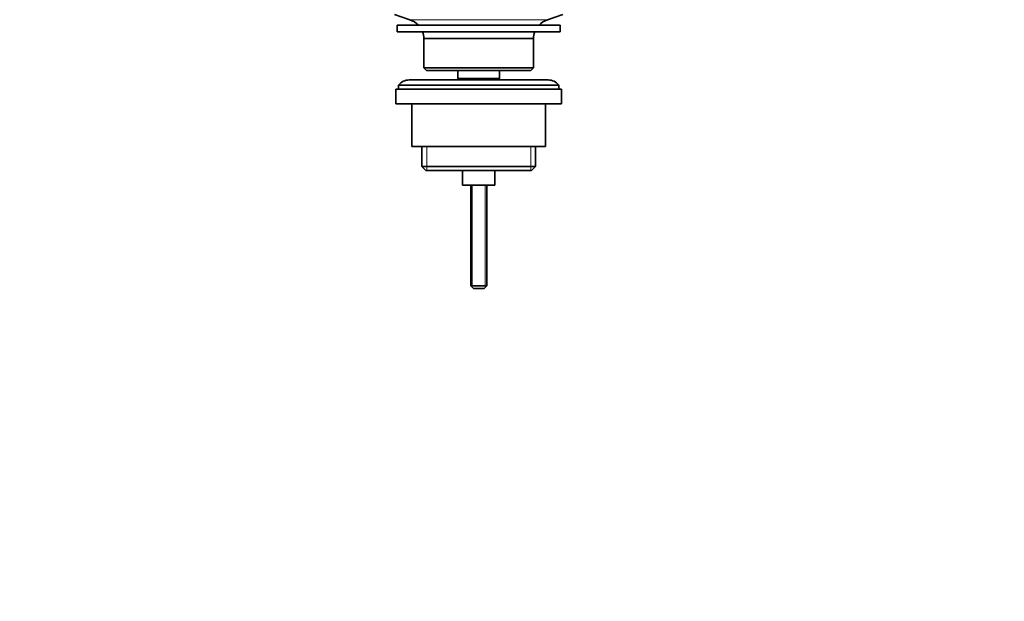
# Model space of a CAD drawing. Units: millimetres. Extents: x 0 to 1478, y 0 to 1758.
# Drawn here: x 1109 to 1478, y 879 to 1097 of the extents above; entities that cross this region are included whole.
import ezdxf
from ezdxf import colors
from ezdxf.entities.mleader import LeaderData, LeaderLine
from ezdxf.math import Vec2, Vec3

# ---------------------------------------------------------------- set-up
doc = ezdxf.new("R2010")
doc.units = ezdxf.units.MM
doc.layers.add('DV4_Défaut', color=7, linetype='Continuous')
doc.layers.add('Défaut', color=7, linetype='Continuous')

# ---------------------------------------------------------------- blocks, each defined once
blk = doc.blocks.new('_DOT')
at = {"color": 0}
blk.add_line((0, 0), (-1, 0), dxfattribs=at)
at = {"color": 0, "const_width": 0.333}
blk.add_lwpolyline([(-0.1665, 0, 1), (0.1665, 0, 1)], format="xyb", close=True, dxfattribs=at)
blk = doc.blocks.new('SE3')
at = {"layer": 'DV4_Défaut', "color": 7, "linetype": 'Continuous', "lineweight": 35}
for p, q in [((1249.5, 1098.79), (1255.19, 1096.86)), ((1306.82, 1096.86), (1312.5, 1098.79)), ((1250.5, 1094.79), (1311.5, 1094.79)), ((1250.5, 1094.79), (1250.5, 1092.29)), ((1250.5, 1092.29), (1311.5, 1092.29)), ((1311.5, 1092.29), (1311.5, 1094.79)), ((1260.5, 1089.79), (1301.5, 1089.79)), ((1260.5, 1089.79), (1260.5, 1078.79)), ((1301.5, 1078.79), (1301.5, 1089.79)), ((1260.5, 1078.79), (1301.5, 1078.79)), ((1260.5, 1078.79), (1261.5, 1077.79)), ((1261.5, 1077.79), (1300.5, 1077.79)), ((1273.25, 1077.79), (1273.25, 1074.79)), ((1288.75, 1074.79), (1288.75, 1077.79)), ((1300.5, 1077.79), (1301.5, 1078.79)), ((1307, 1074.29), (1255, 1074.29)), ((1273.25, 1074.79), (1288.75, 1074.79)), ((1273.25, 1074.79), (1273.72, 1074.29)), ((1288.29, 1074.29), (1288.75, 1074.79)), ((1250, 1070.79), (1312, 1070.79)), ((1250, 1070.79), (1250, 1065.29)), ((1251, 1072.29), (1311, 1072.29)), ((1251, 1072.29), (1251, 1070.79)), ((1311, 1070.79), (1311, 1072.29)), ((1312, 1065.29), (1312, 1070.79)), ((1250, 1065.29), (1312, 1065.29)), ((1256, 1065.29), (1256, 1049.29)), ((1306, 1049.29), (1306, 1065.29)), ((1256, 1049.29), (1306, 1049.29)), ((1259.65, 1049.29), (1259.65, 1041.79)), ((1302.35, 1041.79), (1302.35, 1049.29)), ((1259.65, 1041.79), (1302.35, 1041.79)), ((1259.65, 1041.79), (1261.15, 1040.29)), ((1261.15, 1040.29), (1300.85, 1040.29)), ((1275, 1040.29), (1275, 1034.79)), ((1287, 1034.79), (1287, 1040.29)), ((1300.85, 1040.29), (1302.35, 1041.79)), ((1275, 1034.79), (1287, 1034.79)), ((1278, 1034.79), (1278, 997.09)), ((1284, 997.09), (1284, 1034.79)), ((1278, 997.09), (1284, 997.09)), ((1278, 997.09), (1279, 996.09)), ((1279, 996.09), (1283, 996.09)), ((1283, 996.09), (1284, 997.09))]:
    blk.add_line(p, q, dxfattribs=at)
at = {"layer": 'DV4_Défaut', "color": 7, "linetype": 'Continuous', "lineweight": 18}
for p, q in [((1255.19, 1096.86), (1306.82, 1096.86)), ((1261.53, 1049.29), (1261.53, 1040.29)), ((1300.48, 1049.29), (1300.48, 1040.29)), ((1278.62, 1034.79), (1278.62, 996.47)), ((1283.39, 1034.79), (1283.39, 996.47))]:
    blk.add_line(p, q, dxfattribs=at)
at = {"layer": 'DV4_Défaut', "color": 7, "linetype": 'Continuous', "lineweight": 35}
for centre, radius, start, end in [((1252.66, 1089.42), 7.85, 43.0992, 71.2375), ((1309.35, 1089.42), 7.85, 108.7625, 136.9008), ((1252.66, 1089.42), 7.85, 2.6706, 21.4032), ((1309.35, 1089.42), 7.85, 158.5968, 177.3294), ((1255, 1069.29), 5, 90, 143.1301), ((1307, 1069.29), 5, 36.8699, 90)]:
    blk.add_arc(centre, radius, start, end, dxfattribs=at)

msp = doc.modelspace()

# ---------------------------------------------------------------- block references
at = {"layer": 'Défaut'}
msp.add_blockref('SE3', (0, 0), dxfattribs=at)

# ---------------------------------------------------------------- leaders
at = {"layer": 'Défaut', "color": 7, "linetype": 'Continuous', "lineweight": 18}
ml = msp.add_multileader_mtext('Standard', dxfattribs=at)
ml.set_content('{\\pxsm0.9;\\fSolid Edge ISO|b1||i0||c0|p34;\\W1.;11/03/2020\\P}', color=256)
ml.set_leader_properties()
ml.set_arrow_properties(name='DOT')
ml.build(insert=Vec2(0, 0))
ml.multileader.update_dxf_attribs({"leader_type": 0, "dogleg_length": 0, "arrow_head_size": 12})
ctx = ml.context
ctx.base_point, ctx.char_height, ctx.arrow_head_size, ctx.landing_gap_size = Vec3(1390.41, 1750.71), 12, 12, 4.2
notes = []
notes.append((ctx, [(0, (0, 0, 0), (0, 0), (1, 0), 1, [])]))
ctx.mtext.insert = Vec3(1392.41, 1756.83)
for ctx, leaders in notes:
    for number, flags, end, landing, length, lines in leaders:
        leader = LeaderData()
        leader.index, (leader.has_last_leader_line, leader.has_dogleg_vector, leader.attachment_direction) = number, flags
        leader.last_leader_point, leader.dogleg_vector, leader.dogleg_length = Vec3(end), Vec3(landing), length
        for number, points, colour, breaks in lines:
            line = LeaderLine()
            line.index, line.vertices, line.color, line.breaks = number, Vec3.list(points), colors.encode_raw_color(colour), breaks
            leader.lines.append(line)
        ctx.leaders.append(leader)

doc.saveas('drawing.dxf')
